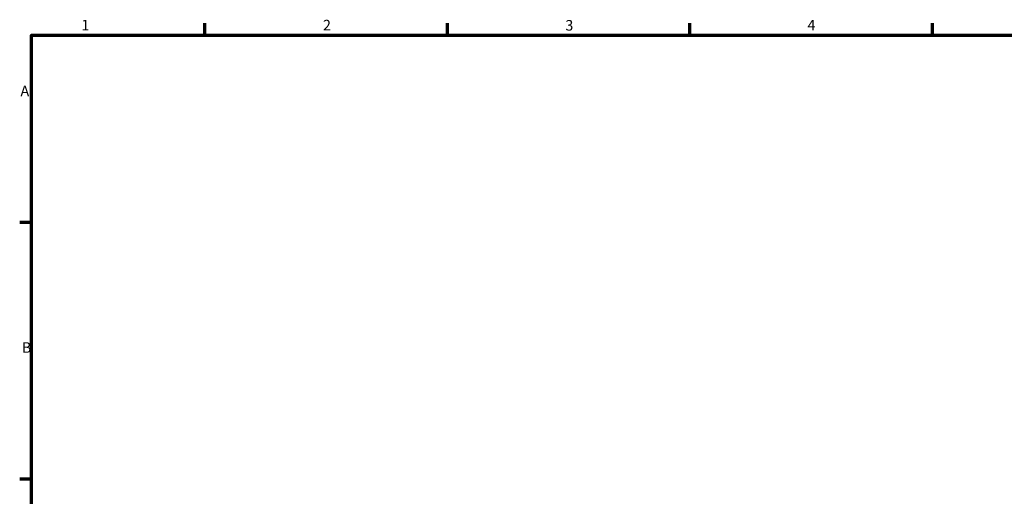
# Model space of a CAD drawing. Units: millimetres. Extents: x -9 to 944, y -61 to 942.
# Drawn here: x 17 to 301, y 441 to 578 of the extents above; entities that cross this region are included whole.
import ezdxf

# ---------------------------------------------------------------- set-up
doc = ezdxf.new("R2010")
doc.units = ezdxf.units.MM
doc.layers.add('Border (ANSI)', color=7, linetype='Continuous', lineweight=70)
doc.styles.add('Note Text (ANSI)', font='tahoma.ttf')

# ---------------------------------------------------------------- blocks, each defined once
blk = doc.blocks.new('Borders Default Border')
at = {"layer": 'Border (ANSI)'}
for p, q in [((70.08, 574), (70.08, 577.45)), ((140.17, 574), (140.17, 577.45)), ((210.25, 574), (210.25, 577.45)), ((280.33, 574), (280.33, 577.45)), ((20, 519.75), (16.55, 519.75)), ((20, 445.5), (16.55, 445.5))]:
    blk.add_line(p, q, dxfattribs=at)
at = {"layer": 'Border (ANSI)', "flags": 128}
blk.add_lwpolyline([(20, 20), (20, 574), (821, 574), (821, 20), (20, 20)], dxfattribs=at)
at = {"layer": 'Border (ANSI)', "char_height": 3.05, "attachment_point": 7, "style": 'Note Text (ANSI)'}
for s, insert in [('1', (34.35, 574.4)), ('2', (104.2, 574.4)), ('3', (174.26, 574.34)), ('4', (244.23, 574.4)), ('A', (16.78, 555.35)), ('B', (17.15, 481.1))]:
    blk.add_mtext(s, dxfattribs=dict(at, insert=insert))

msp = doc.modelspace()

# ---------------------------------------------------------------- block references
msp.add_blockref('Borders Default Border', (0, 0))

doc.saveas('drawing.dxf')
